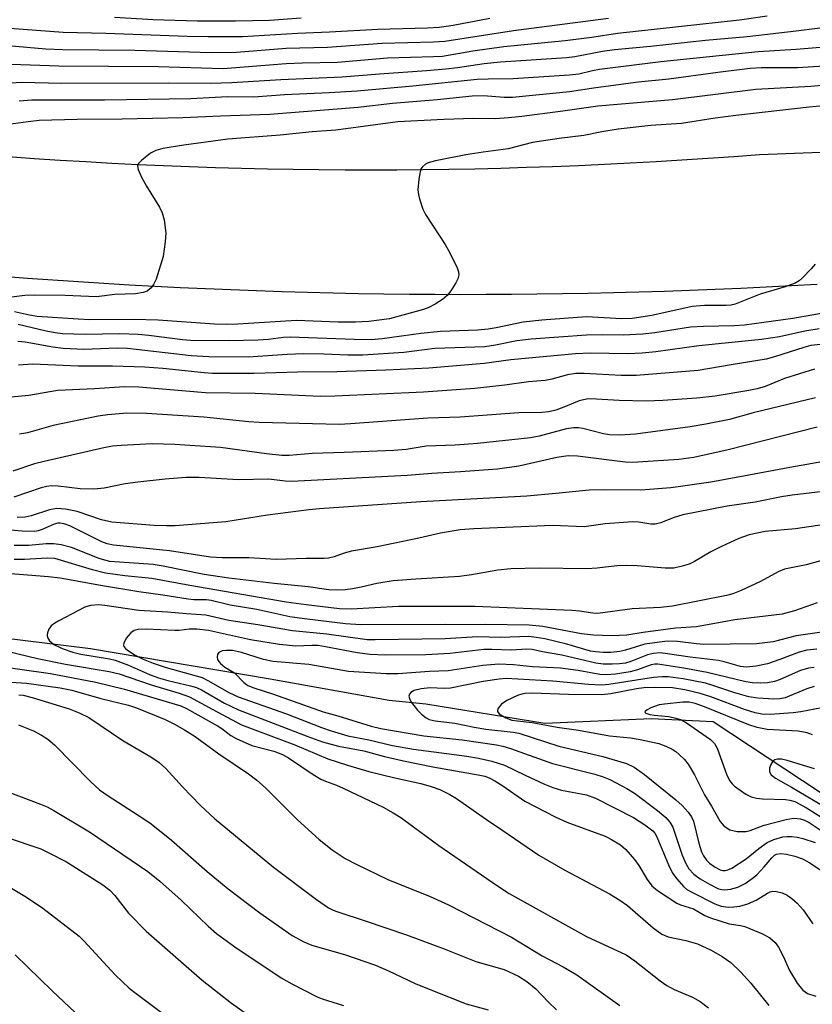
# Model space of a CAD drawing. Units: inches. Extents: x 1297759 to 1303759, y 477451 to 481452.
# Drawn here: x 1299267 to 1299420, y 478974 to 479164 of the extents above; entities that cross this region are included whole.
import ezdxf

# ---------------------------------------------------------------- set-up
doc = ezdxf.new("R2010")
doc.units = ezdxf.units.IN
doc.header["$MEASUREMENT"] = 0
for name, color, linetype in [('HYDRO-Single Line Stream', 4, 'Continuous'), ('TRANS-Road', 130, 'Continuous'), ('Undefined', 1, 'Continuous')]:
    doc.layers.add(name, color=color, linetype=linetype)

msp = doc.modelspace()

# ---------------------------------------------------------------- linework, layer by layer
at = {"layer": 'HYDRO-Single Line Stream'}
msp.add_lwpolyline([(1299021.77, 479044.54), (1299053.81, 479048.95), (1299064.19, 479050.03), (1299084.71, 479049.97), (1299099.38, 479047.23), (1299109.97, 479047.21), (1299130.13, 479048.73), (1299149.56, 479050.67), (1299183.42, 479052.08), (1299223.35, 479049.39), (1299250.54, 479046.3), (1299280.85, 479042.57), (1299315.42, 479036.75), (1299338.4, 479032.66), (1299345.42, 479031.94), (1299368.37, 479028.22), (1299388.87, 479029.09), (1299400.8, 479028.5), (1299428.43, 479010.29)], dxfattribs=at)
at = {"layer": 'TRANS-Road'}
for points in [[(1299265, 479137.37), (1299269.99, 479137.02), (1299274.97, 479136.7), (1299279.96, 479136.4), (1299284.95, 479136.12), (1299289.94, 479135.87), (1299294.93, 479135.65), (1299299.92, 479135.46), (1299304.91, 479135.29), (1299309.91, 479135.15), (1299314.91, 479135.03), (1299319.9, 479134.94), (1299324.9, 479134.88), (1299329.89, 479134.84), (1299334.89, 479134.83), (1299339.88, 479134.84), (1299344.88, 479134.88), (1299349.87, 479134.95), (1299354.87, 479135.04), (1299359.87, 479135.16), (1299364.86, 479135.31), (1299369.85, 479135.48), (1299374.85, 479135.68), (1299379.84, 479135.9), (1299384.82, 479136.15), (1299389.81, 479136.42), (1299394.8, 479136.73), (1299399.79, 479137.06), (1299404.77, 479137.41), (1299409.75, 479137.79), (1299484, 479140.62)], [(1299420.83, 479112.74), (1299415.93, 479112.46), (1299411.02, 479112.21), (1299406.12, 479111.97), (1299401.21, 479111.75), (1299396.3, 479111.56), (1299391.4, 479111.39), (1299386.49, 479111.24), (1299381.58, 479111.11), (1299376.67, 479111), (1299371.76, 479110.91), (1299366.85, 479110.84), (1299361.94, 479110.79), (1299357.02, 479110.77), (1299352.11, 479110.76), (1299347.2, 479110.78), (1299342.29, 479110.82), (1299337.38, 479110.88), (1299332.47, 479110.96), (1299327.56, 479111.06), (1299322.65, 479111.18), (1299317.74, 479111.32), (1299312.84, 479111.49), (1299307.93, 479111.68), (1299303.02, 479111.88), (1299298.11, 479112.11), (1299293.21, 479112.36), (1299288.31, 479112.62), (1299283.41, 479112.91), (1299278.5, 479113.22), (1299273.6, 479113.56), (1299268.7, 479113.91), (1299263.81, 479114.28)]]:
    msp.add_lwpolyline(points, dxfattribs=at)
at = {"layer": 'Undefined'}
for points, elevation in [([(1299380.65, 479164), (1299362.34, 479161.64), (1299349.12, 479159.56), (1299346.94, 479159.4), (1299337.04, 479159.18), (1299326.48, 479158.39), (1299318.53, 479158.23), (1299308.97, 479157.41), (1299304.11, 479157.38), (1299289.4, 479157.82), (1299275.49, 479157.93), (1299272.24, 479158.09), (1299264.88, 479158.69)], 252), ([(1299357.77, 479163.96), (1299350.68, 479162.63), (1299348.03, 479162.24), (1299345.74, 479162.1), (1299336.19, 479161.86), (1299326.88, 479161.34), (1299320.69, 479161.08), (1299310.1, 479160.46), (1299303.5, 479160.43), (1299299.48, 479160.51), (1299283.77, 479161.12), (1299275.55, 479161.3), (1299265.26, 479162.08)], 254), ([(1299411.24, 479164.44), (1299405.85, 479163.64), (1299382.4, 479161.11), (1299377.42, 479160.34), (1299372.27, 479159.67), (1299360.48, 479158.5), (1299354.5, 479157.66), (1299348.63, 479156.69), (1299346.91, 479156.58), (1299338.03, 479156.34), (1299328.42, 479155.48), (1299321.67, 479155.35), (1299318.56, 479155.22), (1299306.4, 479154.31), (1299293.86, 479154.64), (1299274.71, 479154.77), (1299265.64, 479155.09)], 250), ([(1299321.45, 479164.02), (1299315.35, 479163.59), (1299308.75, 479163.48), (1299301.47, 479163.47), (1299292.92, 479163.7), (1299285.43, 479164.17)], 256), ([(1299424.9, 479162.56), (1299416.83, 479161.53), (1299407.38, 479160.48), (1299399.34, 479159.74), (1299388.7, 479158.6), (1299381.78, 479157.96), (1299379.49, 479157.61), (1299374.18, 479156.6), (1299372.63, 479156.39), (1299359.83, 479155.55), (1299356.71, 479155.24), (1299351.54, 479154.46), (1299349.3, 479154.21), (1299345.56, 479153.88), (1299336.51, 479153.29), (1299329.33, 479152.66), (1299317.51, 479152.18), (1299308.04, 479151.6), (1299303.97, 479151.45), (1299295.9, 479151.55), (1299275.28, 479151.48), (1299267.59, 479151.65), (1299262.19, 479151.33)], 248), ([(1299426.85, 479158.86), (1299416.8, 479158.02), (1299409.5, 479157.59), (1299390.71, 479155.65), (1299378.92, 479154.15), (1299377.55, 479153.91), (1299374.93, 479153.27), (1299373.11, 479153.05), (1299362.27, 479152.34), (1299357.45, 479152.32), (1299355.32, 479152.23), (1299342.94, 479150.96), (1299332.22, 479150), (1299326.84, 479149.63), (1299318.2, 479149.26), (1299312.32, 479148.84), (1299307.23, 479148.87), (1299300.14, 479148.51), (1299283.53, 479148.26), (1299269.56, 479148.23), (1299267.08, 479148.06)], 246), ([(1299422.21, 479154.77), (1299417.07, 479154.48), (1299410.06, 479154.45), (1299407.96, 479154.33), (1299401.68, 479153.58), (1299392.27, 479152.29), (1299386.44, 479151.69), (1299378.17, 479150.61), (1299373.14, 479149.86), (1299362.17, 479148.76), (1299360.56, 479148.73), (1299356.54, 479149.09), (1299354.37, 479149.02), (1299347.62, 479148.3), (1299339, 479147.63), (1299332.42, 479146.86), (1299315.37, 479145.49), (1299305.87, 479145.17), (1299298.62, 479144.82), (1299286.91, 479144.59), (1299278.29, 479144.5), (1299270.93, 479144.3), (1299268.83, 479144.1), (1299260.09, 479142.9)], 244), ([(1299444.6, 479153.1), (1299419.64, 479150.89), (1299409.04, 479150.33), (1299392.99, 479148.34), (1299378.57, 479147.1), (1299371.83, 479146.1), (1299363.95, 479145.1), (1299361.38, 479144.84), (1299358.83, 479144.66), (1299354.64, 479144.7), (1299348.94, 479144.51), (1299340.04, 479144.05), (1299328.13, 479142.47), (1299323.52, 479142.16), (1299317.36, 479141.48), (1299307.27, 479140.75), (1299298.82, 479139.59), (1299294.8, 479138.91), (1299293.4, 479138.56), (1299292.4, 479138.03), (1299290.63, 479136.6), (1299290.11, 479136.02), (1299289.92, 479135.6), (1299289.99, 479134.91), (1299290.65, 479133.42), (1299291.62, 479131.67), (1299294.1, 479127.6), (1299294.64, 479126.56), (1299295.03, 479125.2), (1299295.34, 479122.67), (1299295.24, 479120.97), (1299294.81, 479118.13), (1299293.46, 479113.73), (1299292.99, 479112.71), (1299292.51, 479112.11), (1299291.72, 479111.46), (1299290.96, 479111.16), (1299289.53, 479110.96), (1299285.5, 479110.78), (1299282.02, 479110.38), (1299275.92, 479110.58), (1299270.09, 479110.65), (1299268.19, 479110.59), (1299262.03, 479109.84)], 242), ([(1299424.72, 479147.39), (1299419.29, 479146.89), (1299405.15, 479145.3), (1299401.16, 479144.77), (1299394.69, 479143.77), (1299388.79, 479143.39), (1299382.5, 479142.66), (1299379.37, 479142.15), (1299375.86, 479141.46), (1299371.14, 479140.86), (1299366.01, 479140.06), (1299361.3, 479138.9), (1299356.48, 479138.25), (1299353.12, 479137.69), (1299347.31, 479136.53), (1299345.87, 479136.16), (1299345.37, 479135.92), (1299344.77, 479135.43), (1299344.5, 479134.99), (1299344.32, 479134.47), (1299344.09, 479133.02), (1299343.93, 479130.94), (1299344, 479130.07), (1299344.2, 479129.21), (1299344.88, 479127.25), (1299345.4, 479126.19), (1299349.15, 479120.41), (1299350.06, 479118.86), (1299351.48, 479115.94), (1299351.76, 479115.14), (1299351.81, 479114.61), (1299351.61, 479113.83), (1299351.21, 479113.06), (1299350.27, 479111.54), (1299349.55, 479110.6), (1299348.66, 479109.85), (1299347.25, 479108.94), (1299346.04, 479108.29), (1299345, 479107.89), (1299338.45, 479106.11), (1299334.43, 479105.57), (1299331.9, 479105.47), (1299328.55, 479105.47), (1299320.53, 479105.8), (1299309.22, 479105.08), (1299307.08, 479105), (1299304.75, 479105.07), (1299293.88, 479105.88), (1299289.18, 479106), (1299280.7, 479105.95), (1299278.43, 479106.02), (1299270.53, 479106.59), (1299269.08, 479106.83), (1299266.21, 479107.48)], 240), ([(1299420.44, 479116.64), (1299419.68, 479115.74), (1299418.02, 479114.03), (1299417.35, 479113.46), (1299416.61, 479113.01), (1299414.69, 479112.28), (1299409.87, 479110.85), (1299405.05, 479108.94), (1299404.19, 479108.75), (1299403.34, 479108.66), (1299399.11, 479108.66), (1299396.76, 479108.48), (1299389.01, 479106.77), (1299385.19, 479106.18), (1299383.21, 479106.12), (1299376.4, 479106.51), (1299367.79, 479105.86), (1299364.17, 479105.44), (1299359.02, 479104.35), (1299357.45, 479104.11), (1299355.48, 479103.95), (1299348.3, 479103.68), (1299344.48, 479103.27), (1299337, 479102.25), (1299334.99, 479102.09), (1299331.63, 479102.13), (1299319.33, 479102.6), (1299318.05, 479102.51), (1299315.11, 479102.1), (1299313.08, 479101.98), (1299307.53, 479101.86), (1299300.13, 479101.92), (1299298.56, 479102.04), (1299292.08, 479102.92), (1299290.04, 479103.12), (1299286.5, 479103.2), (1299279.79, 479103.1), (1299275.42, 479103.24), (1299274.02, 479103.42), (1299272.3, 479103.75), (1299266.87, 479105.01)], 238), ([(1299423.49, 479107.48), (1299416.16, 479106.2), (1299406.85, 479104.91), (1299404.85, 479104.78), (1299398.93, 479104.66), (1299396.46, 479104.53), (1299389.57, 479103.41), (1299387.23, 479103.17), (1299383.47, 479102.98), (1299379.56, 479103.02), (1299376.4, 479102.94), (1299365.74, 479102.2), (1299362.97, 479101.9), (1299358.89, 479101.02), (1299356.83, 479100.72), (1299347.16, 479100.41), (1299341.19, 479099.63), (1299333.33, 479099.13), (1299330.42, 479099.11), (1299325.77, 479099.3), (1299321.94, 479099.35), (1299318.73, 479099.26), (1299311.22, 479098.75), (1299303.66, 479098.77), (1299300.24, 479099), (1299287.96, 479100.42), (1299285.97, 479100.44), (1299279.55, 479100.21), (1299275.58, 479100.37), (1299273.58, 479100.63), (1299268.27, 479101.64), (1299266.85, 479101.75)], 236), ([(1299421.26, 479104.21), (1299418.48, 479103.75), (1299413.57, 479102.66), (1299410.14, 479102.11), (1299398.02, 479100.89), (1299389.79, 479099.77), (1299387.14, 479099.47), (1299384.38, 479099.34), (1299377.19, 479099.47), (1299374.26, 479099.4), (1299361.85, 479098.23), (1299356.69, 479097.5), (1299346.04, 479096.59), (1299337.75, 479096.21), (1299328.27, 479095.9), (1299320.72, 479095.84), (1299312.35, 479095.59), (1299304.37, 479095.59), (1299302.73, 479095.68), (1299294.78, 479096.54), (1299291.3, 479096.82), (1299285.09, 479097.02), (1299278.46, 479097.01), (1299269.71, 479097.36), (1299266.97, 479097.18)], 234), ([(1299421.5, 479101.18), (1299419.65, 479100.95), (1299418.25, 479100.59), (1299412.63, 479098.79), (1299411.01, 479098.35), (1299404.28, 479097.26), (1299397.93, 479096.13), (1299385.96, 479095.2), (1299383.07, 479095.22), (1299375.97, 479095.59), (1299374.37, 479095.56), (1299372.71, 479095.3), (1299369.75, 479094.5), (1299368.43, 479094.26), (1299365.21, 479093.95), (1299360.67, 479093.35), (1299354.88, 479092.71), (1299344.97, 479091.99), (1299327.91, 479091.18), (1299325.15, 479091.13), (1299312.58, 479091.72), (1299302.97, 479091.85), (1299290.14, 479092.93), (1299287.36, 479093.02), (1299281.61, 479092.6), (1299274.56, 479092.28), (1299272.99, 479092.07), (1299268.94, 479091.36), (1299265.49, 479091.01)], 232), ([(1299420.33, 479096.4), (1299414.55, 479094.6), (1299410.83, 479093.1), (1299409.3, 479092.63), (1299407.67, 479092.29), (1299401.18, 479091.24), (1299397.65, 479090.85), (1299391.1, 479090.39), (1299387.89, 479090.26), (1299382.67, 479090.39), (1299377.25, 479090.68), (1299376.39, 479090.64), (1299375.01, 479090.31), (1299372.06, 479089.11), (1299370.46, 479088.54), (1299369.14, 479088.22), (1299367.8, 479088.07), (1299363.35, 479087.99), (1299352.05, 479087.17), (1299345.82, 479087), (1299330.96, 479085.88), (1299328.73, 479085.78), (1299313.33, 479086.12), (1299311.31, 479086.26), (1299302.68, 479087.14), (1299291.6, 479087.85), (1299287.82, 479087.91), (1299284.16, 479087.64), (1299282.31, 479087.35), (1299273.64, 479085.53), (1299268.67, 479084.16), (1299267.16, 479083.91)], 230), ([(1299420.52, 479090.9), (1299408.51, 479087.97), (1299403.93, 479086.73), (1299399.4, 479085.79), (1299396.4, 479085.28), (1299385.86, 479083.87), (1299382.83, 479083.68), (1299380.82, 479083.73), (1299379.69, 479083.93), (1299375.67, 479085.01), (1299374.84, 479085.13), (1299373.97, 479085.12), (1299372.55, 479084.9), (1299367.27, 479083.52), (1299365.63, 479083.18), (1299355.41, 479082.1), (1299351.12, 479081.79), (1299345.54, 479081.59), (1299341.67, 479080.96), (1299339.25, 479080.72), (1299329.74, 479080.33), (1299323.52, 479080.17), (1299319.14, 479079.77), (1299317.67, 479079.81), (1299314.77, 479080.1), (1299305.85, 479081.29), (1299297.05, 479081.89), (1299292.72, 479082.02), (1299286.77, 479081.73), (1299285.09, 479081.55), (1299283.43, 479081.26), (1299271.93, 479078.65), (1299270.04, 479078.16), (1299265.84, 479076.78)], 228), ([(1299420.83, 479085.23), (1299403.69, 479080.84), (1299397.06, 479079.4), (1299394.17, 479078.98), (1299386.3, 479078.5), (1299384.37, 479078.46), (1299374.64, 479079.65), (1299372.86, 479079.74), (1299370.68, 479079.42), (1299363.39, 479077.72), (1299359.25, 479077.12), (1299352.12, 479076.61), (1299346.57, 479076.31), (1299341.86, 479075.92), (1299319.62, 479074.78), (1299318.34, 479074.83), (1299315.18, 479075.2), (1299309.34, 479075.1), (1299301.74, 479075.52), (1299299.23, 479075.53), (1299295.25, 479075.25), (1299289.94, 479074.66), (1299287.49, 479074.3), (1299283.49, 479073.47), (1299281.46, 479073.29), (1299278.83, 479073.34), (1299274.58, 479073.88), (1299273.23, 479073.92), (1299272.42, 479073.81), (1299271.32, 479073.53), (1299266.09, 479071.76)], 226), ([(1299423.95, 479078.92), (1299415.55, 479077.48), (1299407.7, 479075.96), (1299400.37, 479074.65), (1299394.98, 479073.84), (1299392.68, 479073.57), (1299386.9, 479073.11), (1299379.81, 479073.17), (1299376.89, 479073.12), (1299370.49, 479072.45), (1299364.88, 479071.97), (1299344.51, 479070.87), (1299324.93, 479069.52), (1299322.91, 479069.32), (1299314.95, 479068.26), (1299306.92, 479066.99), (1299297.15, 479066.23), (1299295.45, 479066.2), (1299293.13, 479066.3), (1299284.97, 479066.91), (1299282.97, 479067.4), (1299278.25, 479069.02), (1299276.01, 479069.43), (1299274.33, 479069.58), (1299272.96, 479069.33), (1299269.43, 479068.17), (1299268.25, 479067.9), (1299266.7, 479067.84)], 224), ([(1299425.81, 479073.26), (1299416.01, 479072.12), (1299413.99, 479071.8), (1299408.88, 479070.78), (1299403.48, 479070.04), (1299394.93, 479068.33), (1299393.12, 479067.77), (1299390.73, 479066.81), (1299389.62, 479066.56), (1299388.78, 479066.56), (1299386.5, 479066.93), (1299385.33, 479066.98), (1299379.99, 479066.58), (1299375.96, 479066.05), (1299369.86, 479066.27), (1299354.69, 479065.64), (1299352.09, 479065.46), (1299348.3, 479064.81), (1299344.11, 479063.85), (1299336.05, 479062.15), (1299331.11, 479061.34), (1299329.71, 479060.95), (1299327.77, 479060.23), (1299326.67, 479059.97), (1299325.84, 479059.91), (1299322.38, 479059.92), (1299316.64, 479059.73), (1299311.36, 479060.07), (1299306.22, 479060.04), (1299303.96, 479060.17), (1299296.06, 479061.4), (1299285.29, 479062.5), (1299284.07, 479062.78), (1299283.03, 479063.17), (1299276.85, 479066.21), (1299275.77, 479066.63), (1299274.99, 479066.77), (1299274.51, 479066.74), (1299273.83, 479066.57), (1299271.51, 479065.49), (1299270.78, 479065.25), (1299270.11, 479065.14), (1299267.68, 479065.18), (1299263.09, 479065.61)], 222), ([(1299422.23, 479066.47), (1299416.68, 479065.63), (1299410.8, 479065.13), (1299407.77, 479064.52), (1299405.75, 479063.79), (1299402.44, 479062.25), (1299400.37, 479061.21), (1299397.19, 479059.38), (1299396.17, 479058.86), (1299394.86, 479058.43), (1299393.25, 479058.09), (1299391.57, 479058.06), (1299386.15, 479058.52), (1299384.2, 479058.59), (1299382.26, 479058.52), (1299378.44, 479058.1), (1299376.46, 479057.97), (1299367.26, 479058.08), (1299361.81, 479057.96), (1299359.31, 479057.69), (1299354.23, 479056.76), (1299351.95, 479056.44), (1299343.52, 479055.98), (1299339.13, 479055.6), (1299335.99, 479055.12), (1299332.96, 479054.38), (1299331.29, 479054.06), (1299329.89, 479053.87), (1299328.42, 479053.81), (1299326.75, 479053.89), (1299322.77, 479054.48), (1299316.2, 479055.13), (1299307.47, 479056.13), (1299302.75, 479056.87), (1299294.86, 479058.46), (1299292.89, 479058.77), (1299284.55, 479059.38), (1299283.58, 479059.6), (1299282.51, 479059.96), (1299277.19, 479062.05), (1299275.2, 479062.56), (1299273.75, 479062.78), (1299272.31, 479062.75), (1299268.94, 479062.44), (1299266.1, 479062.44)], 220), ([(1299426.13, 479060.79), (1299418.73, 479058.74), (1299414.56, 479057.87), (1299413.35, 479057.36), (1299409.95, 479055.52), (1299406.23, 479053.78), (1299404.61, 479053.11), (1299403.36, 479052.77), (1299392.95, 479050.72), (1299390.69, 479050.5), (1299385.18, 479050.26), (1299378.6, 479049.35), (1299377.62, 479049.38), (1299375.05, 479049.81), (1299373.6, 479049.93), (1299354.89, 479050.68), (1299340.19, 479050.69), (1299331.08, 479050.18), (1299328.8, 479050.22), (1299322.38, 479050.98), (1299318.55, 479051.54), (1299299.96, 479054.73), (1299292.66, 479056.08), (1299287.44, 479056.56), (1299283.75, 479057.11), (1299281.21, 479057.72), (1299273.93, 479059.9), (1299272.5, 479059.97), (1299268.12, 479059.72), (1299266.1, 479059.74)], 218), ([(1299420.85, 479051.41), (1299416.5, 479049.82), (1299414.1, 479049.22), (1299404.95, 479048.09), (1299397.6, 479046.74), (1299393.55, 479046.48), (1299387.31, 479045.69), (1299384.17, 479045.15), (1299381.2, 479045.01), (1299377.78, 479045.18), (1299375.42, 479045.42), (1299367.96, 479046.82), (1299365.33, 479047.06), (1299356.95, 479047.24), (1299353.09, 479047.15), (1299349.21, 479047.21), (1299332.89, 479047.18), (1299329.95, 479047.36), (1299322.09, 479048.3), (1299319.22, 479048.72), (1299312.85, 479050.13), (1299307.74, 479050.91), (1299304.06, 479051.87), (1299303.21, 479051.95), (1299300.75, 479051.96), (1299299.64, 479052.07), (1299294.76, 479052.89), (1299290.12, 479053.53), (1299283.16, 479054.65), (1299274.97, 479056.14), (1299272.71, 479056.41), (1299261.4, 479057.29)], 216), ([(1299423.12, 479045.96), (1299416.81, 479045.04), (1299412.34, 479043.85), (1299409.16, 479043.49), (1299399, 479043.39), (1299397.62, 479043.48), (1299393.95, 479043.95), (1299391.95, 479043.98), (1299387.64, 479043.41), (1299383.92, 479042.3), (1299382.84, 479042.04), (1299381.08, 479041.83), (1299379.62, 479041.81), (1299378.18, 479041.92), (1299377.16, 479042.09), (1299372.64, 479043.4), (1299368.37, 479044.43), (1299366.73, 479044.73), (1299365.31, 479044.88), (1299359.87, 479044.73), (1299355.4, 479044.82), (1299349.15, 479044.42), (1299335.69, 479044.23), (1299334.17, 479044.29), (1299326.36, 479045.38), (1299319.78, 479045.98), (1299313.08, 479047.13), (1299307.47, 479047.96), (1299303.06, 479049.03), (1299299.31, 479049.26), (1299295.66, 479049.6), (1299290.15, 479049.94), (1299283.59, 479050.9), (1299282.43, 479051), (1299280.81, 479050.86), (1299279.74, 479050.54), (1299274.73, 479047.94), (1299273.95, 479047.49), (1299273.26, 479046.97), (1299272.8, 479046.34), (1299272.56, 479045.63), (1299272.49, 479045.16), (1299272.54, 479044.7), (1299272.93, 479044.08), (1299273.32, 479043.72), (1299274.03, 479043.25), (1299275.59, 479042.54), (1299277.43, 479041.9), (1299279, 479041.49), (1299284.5, 479040.58), (1299285.56, 479040.32), (1299288.17, 479039.37), (1299292.17, 479037.59), (1299293.93, 479036.92), (1299295.75, 479036.41), (1299300.12, 479035.39), (1299301.26, 479035.05), (1299302.23, 479034.6), (1299306.68, 479032.08), (1299309.36, 479030.77), (1299322.69, 479025.63), (1299325.55, 479024.62), (1299328.64, 479023.77), (1299333.52, 479022.88), (1299337.47, 479021.78), (1299341.12, 479020.95), (1299346.81, 479019.81), (1299355.53, 479018.27), (1299356.84, 479017.96), (1299357.62, 479017.66), (1299358.73, 479017.07), (1299360.25, 479016.11), (1299364.5, 479013.19), (1299370.34, 479010.13), (1299372.6, 479009.13), (1299379.99, 479006.4), (1299381.24, 479005.77), (1299382.92, 479004.76), (1299384.01, 479003.89), (1299385.68, 479001.95), (1299386.49, 479000.77), (1299388.11, 478998.05), (1299389.02, 478996.87), (1299390.11, 478995.97), (1299393.81, 478993.52), (1299394.49, 478993.21), (1299397.01, 478992.41), (1299399.21, 478991.13), (1299400.28, 478990.67), (1299403.89, 478989.52), (1299406.07, 478989.23), (1299406.88, 478989.02), (1299410.3, 478987.63), (1299411.72, 478986.86), (1299412.72, 478985.96), (1299413.37, 478985.07), (1299414.28, 478983.32), (1299415.5, 478980.53), (1299417.02, 478978.09), (1299418.06, 478976.76), (1299418.97, 478976.14), (1299420.58, 478975.59)], 214), ([(1299420.8, 479042.48), (1299418.86, 479042.3), (1299417.36, 479041.88), (1299413.68, 479040.46), (1299411.29, 479039.63), (1299409.11, 479039.16), (1299407.25, 479038.97), (1299406.09, 479039.13), (1299402.94, 479040.02), (1299401.85, 479040.25), (1299396.4, 479040.89), (1299392.01, 479041.59), (1299390.57, 479041.73), (1299389.23, 479041.63), (1299388.16, 479041.39), (1299384.93, 479040.11), (1299383.91, 479039.78), (1299382.78, 479039.61), (1299381.33, 479039.56), (1299379.59, 479039.6), (1299378.23, 479039.78), (1299371.63, 479041.32), (1299367.94, 479041.94), (1299365.94, 479042.37), (1299364.9, 479042.47), (1299361.96, 479042.27), (1299358.18, 479042.42), (1299356.62, 479042.42), (1299350.08, 479041.61), (1299345.43, 479041.36), (1299337.63, 479041.33), (1299334.75, 479041.42), (1299332.2, 479041.74), (1299326.1, 479042.94), (1299324.7, 479043.14), (1299323.45, 479043.19), (1299320.37, 479043.07), (1299317.26, 479043.35), (1299311.64, 479044.29), (1299303.57, 479046.07), (1299301.33, 479046.31), (1299299.86, 479046.31), (1299297.91, 479046.07), (1299297.07, 479046.03), (1299291.57, 479046.34), (1299290, 479046.24), (1299289.27, 479046.03), (1299288.59, 479045.61), (1299287.7, 479044.55), (1299287.23, 479043.63), (1299287.19, 479043.21), (1299287.26, 479043), (1299287.55, 479042.62), (1299287.95, 479042.26), (1299289.42, 479041.28), (1299291.01, 479040.54), (1299292.9, 479039.78), (1299295.39, 479038.91), (1299302.38, 479036.97), (1299303.6, 479036.38), (1299307.49, 479034.14), (1299309.31, 479033.28), (1299318.62, 479030.02), (1299325.32, 479027.39), (1299327.22, 479026.74), (1299330.44, 479025.77), (1299334.43, 479025.02), (1299338.99, 479023.88), (1299343.07, 479023.19), (1299353.35, 479021.87), (1299355.58, 479021.48), (1299358.19, 479020.91), (1299360.58, 479020.11), (1299364.58, 479018.15), (1299368.32, 479016.45), (1299369.92, 479015.81), (1299371.57, 479015.31), (1299376.37, 479014.4), (1299378.13, 479013.72), (1299385.44, 479010.01), (1299387.65, 479008.64), (1299389.17, 479007.46), (1299389.57, 479006.99), (1299389.94, 479006.3), (1299392.22, 479000.89), (1299392.99, 478999.31), (1299393.8, 478998.18), (1299395.09, 478996.71), (1299395.72, 478996.17), (1299396.67, 478995.61), (1299401.11, 478993.38), (1299402.37, 478992.97), (1299403.69, 478992.77), (1299404.8, 478992.81), (1299405.92, 478992.94), (1299407.51, 478993.38), (1299409.06, 478994.07), (1299411.27, 478995.46), (1299411.77, 478995.68), (1299412.28, 478995.8), (1299413.04, 478995.77), (1299414.08, 478995.5), (1299415.05, 478995.04), (1299415.96, 478994.43), (1299417.01, 478993.5), (1299418.16, 478992.22), (1299420.03, 478989.55)], 212), ([(1299265.06, 479042.01), (1299270.6, 479040.69), (1299276.02, 479039.6), (1299284.43, 479038.15), (1299286.37, 479037.7), (1299292.53, 479035.57), (1299297.9, 479033.98), (1299299.88, 479033.3), (1299304.39, 479030.81), (1299309.94, 479027.88), (1299320.19, 479024), (1299326.53, 479021.34), (1299330.36, 479020.09), (1299334.45, 479018.92), (1299339.46, 479017.65), (1299344.5, 479016.59), (1299346.48, 479016.01), (1299348.11, 479015.4), (1299350.09, 479014.48), (1299351.34, 479013.71), (1299357.13, 479009.62), (1299360.27, 479007.54), (1299367.19, 479002.75), (1299372.2, 478999.86), (1299380.81, 478995.31), (1299382.85, 478994.09), (1299384.27, 478993.08), (1299389.27, 478988.74), (1299390.92, 478987.53), (1299392.16, 478987.01), (1299395.55, 478986.34), (1299397.76, 478985.71), (1299400.43, 478984.49), (1299402.57, 478983.25), (1299404.2, 478982.06), (1299406.12, 478980.22), (1299408.08, 478978.11), (1299411.54, 478973.81)], 216), ([(1299420.26, 479038.96), (1299419.16, 479038.8), (1299417.66, 479038.35), (1299413.69, 479036.63), (1299412.61, 479036.23), (1299411.3, 479035.96), (1299409.87, 479035.9), (1299408.41, 479035.97), (1299407.09, 479036.14), (1299399.68, 479037.95), (1299395.13, 479038.82), (1299390.13, 479039.56), (1299389.55, 479039.56), (1299388.87, 479039.45), (1299386.22, 479038.47), (1299384.84, 479038.09), (1299381.96, 479037.64), (1299380.27, 479037.49), (1299378.96, 479037.58), (1299374.77, 479038.37), (1299371.37, 479038.82), (1299366.01, 479039.05), (1299362.31, 479039.44), (1299359.48, 479039.56), (1299356.44, 479039.34), (1299349.77, 479038.3), (1299346.15, 479038.18), (1299340.04, 479037.73), (1299337.83, 479037.68), (1299330.52, 479038.18), (1299322.91, 479039.53), (1299316.01, 479040.06), (1299314.14, 479040.47), (1299309.92, 479041.82), (1299308.17, 479042.18), (1299307, 479042.23), (1299306.17, 479042.14), (1299305.53, 479041.8), (1299305.3, 479041.42), (1299305.25, 479040.97), (1299305.33, 479040.5), (1299305.55, 479040.06), (1299305.88, 479039.67), (1299306.71, 479039), (1299308.59, 479037.89), (1299310.35, 479036.06), (1299311.13, 479035.47), (1299312.3, 479034.98), (1299316.08, 479033.81), (1299325.64, 479030.41), (1299328.52, 479029.6), (1299334.94, 479027.63), (1299336.76, 479027.19), (1299345.05, 479025.78), (1299352.45, 479024.99), (1299359.03, 479024.04), (1299360.28, 479023.79), (1299361.76, 479023.34), (1299369.85, 479020.4), (1299378.02, 479018.39), (1299379.6, 479017.87), (1299380.89, 479017.34), (1299384.16, 479015.63), (1299385.64, 479014.74), (1299390.1, 479011.35), (1299391.69, 479010.02), (1299392.43, 479009.15), (1299393.01, 479008.15), (1299394.83, 479002.78), (1299395.52, 479001.16), (1299396.13, 479000.16), (1299397.11, 478999.09), (1299398.27, 478998.21), (1299400.07, 478997.16), (1299401.83, 478996.31), (1299402.5, 478996.13), (1299403, 478996.09), (1299404.17, 478996.22), (1299405.53, 478996.61), (1299406.97, 478997.33), (1299408.34, 478998.27), (1299409.21, 478999), (1299410.64, 479000.49), (1299412.1, 479002.27), (1299412.63, 479002.74), (1299413, 479002.94), (1299413.82, 479003.1), (1299414.91, 479002.99), (1299416.55, 479002.59), (1299418.04, 479002.05), (1299419.41, 479001.26), (1299425.17, 478997.44)], 210), ([(1299260.8, 479039.48), (1299273.12, 479037.74), (1299281.89, 479036.13), (1299287.39, 479034.74), (1299298.21, 479031.55), (1299299.32, 479031.03), (1299305.3, 479027.71), (1299306.11, 479027.18), (1299307.9, 479025.81), (1299308.92, 479025.23), (1299311.89, 479023.9), (1299316.17, 479022.78), (1299317.83, 479022.18), (1299318.98, 479021.54), (1299323.74, 479018.31), (1299325.22, 479017.42), (1299326.14, 479017), (1299328.25, 479016.25), (1299329.54, 479015.7), (1299337.25, 479011.99), (1299339.18, 479010.94), (1299340.6, 479010.02), (1299347.94, 479004.66), (1299359.25, 478996.83), (1299361.51, 478995.37), (1299376.43, 478987.09), (1299384.04, 478983.53), (1299385.73, 478982.43), (1299390.58, 478978.55), (1299391.88, 478977.64), (1299393.32, 478976.87), (1299396.83, 478975.4), (1299398.31, 478974.56), (1299399.88, 478973.35)], 218), ([(1299420.26, 479035.26), (1299418.88, 479034.81), (1299414.7, 479033.11), (1299413.63, 479032.88), (1299412.51, 479032.84), (1299409.42, 479033.03), (1299407.68, 479033.29), (1299404.98, 479034.03), (1299400.73, 479035.47), (1299399.31, 479035.88), (1299395.01, 479036.76), (1299392.12, 479037.11), (1299390.98, 479037.14), (1299389.34, 479037), (1299380.68, 479035.64), (1299379.32, 479035.52), (1299376.76, 479035.63), (1299369.9, 479036.32), (1299360.94, 479036.84), (1299359.56, 479036.71), (1299356.47, 479036.23), (1299350.17, 479034.97), (1299349, 479034.91), (1299346.3, 479034.98), (1299344.54, 479034.81), (1299343.18, 479034.47), (1299342.55, 479034.12), (1299342.27, 479033.8), (1299342.18, 479033.39), (1299342.27, 479032.95), (1299342.63, 479032.26), (1299343.12, 479031.58), (1299343.85, 479030.69), (1299344.64, 479029.91), (1299345.49, 479029.24), (1299346.11, 479028.94), (1299347.24, 479028.68), (1299351.04, 479028.18), (1299354.77, 479027.42), (1299357.02, 479027.04), (1299362.25, 479026.47), (1299363.34, 479026.27), (1299371.1, 479023.77), (1299379.56, 479021.81), (1299384.08, 479020.41), (1299385.61, 479019.74), (1299387.6, 479018.32), (1299393.6, 479013.45), (1299394.81, 479012.35), (1299395.98, 479011.07), (1299396.64, 479010.16), (1299397.01, 479009.34), (1299398.06, 479005.11), (1299398.58, 479003.44), (1299398.92, 479002.65), (1299399.5, 479001.81), (1299400.07, 479001.25), (1299401.2, 479000.44), (1299402.17, 478999.97), (1299402.67, 478999.84), (1299403.14, 478999.83), (1299403.62, 478999.93), (1299404.41, 479000.28), (1299407.18, 479002.05), (1299409.6, 479004.04), (1299411.2, 479005.2), (1299412.52, 479005.78), (1299414.21, 479006.27), (1299415.06, 479006.39), (1299415.9, 479006.37), (1299417.01, 479006.24), (1299418.06, 479006.01), (1299420.48, 479005.19)], 208), ([(1299265.53, 479036.09), (1299268.48, 479035.93), (1299275.01, 479035.04), (1299277.22, 479034.57), (1299282.85, 479032.95), (1299288.18, 479031.65), (1299289.69, 479031.18), (1299295.24, 479028.89), (1299297.02, 479028.02), (1299298.97, 479026.94), (1299300.99, 479025.62), (1299305.56, 479022.27), (1299311.26, 479018.42), (1299312.85, 479017.19), (1299314.56, 479015.71), (1299320.7, 479009.57), (1299324.91, 479005.79), (1299327.41, 479003.82), (1299329.92, 479002.15), (1299332, 479001.01), (1299338.12, 478998.07), (1299346.26, 478994.77), (1299349.79, 478993.18), (1299361.92, 478986.98), (1299367.85, 478983.39), (1299371.88, 478981.28), (1299374.55, 478979.7), (1299382.81, 478973.81)], 220), ([(1299421.73, 479031.17), (1299417.72, 479030.39), (1299416.25, 479030.21), (1299411.79, 479029.9), (1299410.18, 479029.93), (1299408.9, 479030.2), (1299406.84, 479030.82), (1299400.35, 479033.26), (1299398.31, 479033.93), (1299395.36, 479034.62), (1299392.97, 479035.01), (1299389.62, 479035.07), (1299387.46, 479035.01), (1299386.03, 479034.8), (1299381.07, 479033.84), (1299379.29, 479033.65), (1299372.95, 479033.72), (1299365.93, 479033.97), (1299364.59, 479033.94), (1299363.91, 479033.82), (1299363.12, 479033.54), (1299361.06, 479032.55), (1299360.02, 479031.87), (1299359.37, 479031.09), (1299359.23, 479030.66), (1299359.25, 479030.46), (1299359.59, 479029.99), (1299360.86, 479029.24), (1299362.04, 479028.81), (1299363.13, 479028.64), (1299365.96, 479028.36), (1299370.74, 479027.43), (1299374.83, 479026.84), (1299380.8, 479025.77), (1299384.89, 479025.35), (1299386.76, 479025.08), (1299390.36, 479024.27), (1299391.66, 479023.77), (1299392.91, 479023.16), (1299393.62, 479022.73), (1299394.27, 479022.18), (1299395.26, 479021.17), (1299395.99, 479020.28), (1299397.21, 479018.27), (1299399.14, 479014.39), (1299400.51, 479012.24), (1299402.15, 479009.25), (1299402.83, 479008.43), (1299403.28, 479008.08), (1299404.03, 479007.67), (1299404.57, 479007.49), (1299405.42, 479007.35), (1299407.16, 479007.32), (1299407.93, 479007.5), (1299410.64, 479008.55), (1299414.88, 479009.65), (1299416.31, 479009.87), (1299417.62, 479009.75), (1299418.38, 479009.53), (1299419.28, 479009.09), (1299422.55, 479006.88)], 206), ([(1299267.05, 479033.66), (1299267.89, 479033.58), (1299269.61, 479033.16), (1299276.73, 479030.95), (1299278.67, 479030.22), (1299280.52, 479029.28), (1299287.06, 479024.86), (1299292.45, 479021.71), (1299294.06, 479020.63), (1299295.35, 479019.45), (1299298.57, 479015.91), (1299302.05, 479012.36), (1299304.73, 479009.85), (1299316.09, 479000.46), (1299324.37, 478994.22), (1299326.71, 478992.64), (1299327.56, 478992.19), (1299328.49, 478991.83), (1299333.74, 478990.14), (1299341.72, 478987.43), (1299348.96, 478984.71), (1299355.09, 478982.27), (1299360.51, 478980.73), (1299363.31, 478979.44), (1299364.93, 478978.45), (1299366.61, 478977.01), (1299369, 478974.52), (1299370.63, 478972.95)], 222), ([(1299419.94, 479025.97), (1299418.91, 479026.33), (1299417.19, 479026.63), (1299411.23, 479026.99), (1299409.28, 479027.36), (1299407.66, 479027.9), (1299399.15, 479031.37), (1299397.33, 479031.99), (1299396.17, 479032.26), (1299394.94, 479032.26), (1299391.44, 479031.89), (1299390.38, 479031.72), (1299388.81, 479031.16), (1299388.12, 479030.79), (1299387.68, 479030.43), (1299387.64, 479030.33), (1299387.81, 479030.15), (1299388.63, 479029.87), (1299389.42, 479029.73), (1299392.25, 479029.46), (1299393.64, 479029.18), (1299394.69, 479028.83), (1299395.66, 479028.26), (1299400.3, 479025.03), (1299401.05, 479024.27), (1299401.56, 479023.4), (1299403.36, 479018.37), (1299403.98, 479017.13), (1299404.48, 479016.49), (1299404.9, 479016.08), (1299407.07, 479014.52), (1299408.11, 479014.03), (1299409.18, 479013.75), (1299410.34, 479013.64), (1299414.74, 479013.49), (1299415.6, 479013.38), (1299416.52, 479013.08), (1299418.77, 479011.87), (1299423.27, 479009.04)], 204), ([(1299266.96, 479027.88), (1299269.88, 479026.74), (1299271.42, 479025.91), (1299272.59, 479025.13), (1299273.88, 479024.01), (1299280.81, 479016.99), (1299282.55, 479015.37), (1299284.23, 479014.18), (1299291.12, 479009.78), (1299292.51, 479008.81), (1299296.47, 479005.67), (1299303.3, 478999.59), (1299307.34, 478996.27), (1299313.44, 478991.65), (1299319.68, 478987.29), (1299321.91, 478986.09), (1299323.45, 478985.43), (1299329.99, 478983.53), (1299335.76, 478981.57), (1299338.27, 478980.49), (1299343.4, 478978.06), (1299346.74, 478976.66), (1299353.24, 478974.1), (1299357.44, 478972.94)], 224), ([(1299420.31, 479019.41), (1299415.07, 479020.99), (1299413.98, 479021.25), (1299413.19, 479021.29), (1299412.71, 479021.14), (1299412.32, 479020.85), (1299411.92, 479020.22), (1299411.67, 479019.5), (1299411.66, 479018.81), (1299412.01, 479018.24), (1299412.79, 479017.6), (1299415.88, 479015.88), (1299423.3, 479011.47)], 202), ([(1299262.66, 479015.8), (1299271.23, 479012.61), (1299272.47, 479012.05), (1299273.77, 479011.35), (1299280.67, 479007.24), (1299291.87, 478999.62), (1299294.21, 478997.78), (1299298.32, 478994.12), (1299303.53, 478989.09), (1299305.12, 478987.69), (1299308.62, 478985.13), (1299317.57, 478979.13), (1299319.6, 478978), (1299324.48, 478975.48), (1299325.49, 478975.09), (1299329.58, 478973.82)], 226), ([(1299264.6, 479006.26), (1299271.24, 479003.97), (1299272.83, 479003.22), (1299276.24, 479001.45), (1299283.19, 478997.06), (1299284.55, 478996.04), (1299285.55, 478995.01), (1299288.15, 478991.59), (1299291.54, 478988.15), (1299302.32, 478978.67), (1299307.98, 478974.27), (1299311.53, 478971.74)], 228), ([(1299264.3, 478997.15), (1299268.5, 478994.65), (1299271.68, 478992.56), (1299278.63, 478987.14), (1299279.57, 478986.24), (1299285.61, 478979.69), (1299288.28, 478977.17), (1299289.61, 478976.09), (1299297.58, 478970.16)], 230), ([(1299266.31, 478983.55), (1299273.44, 478976.64), (1299282.28, 478968.28)], 232)]:
    msp.add_lwpolyline(points, dxfattribs=dict(at, elevation=elevation))

doc.saveas('drawing.dxf')
